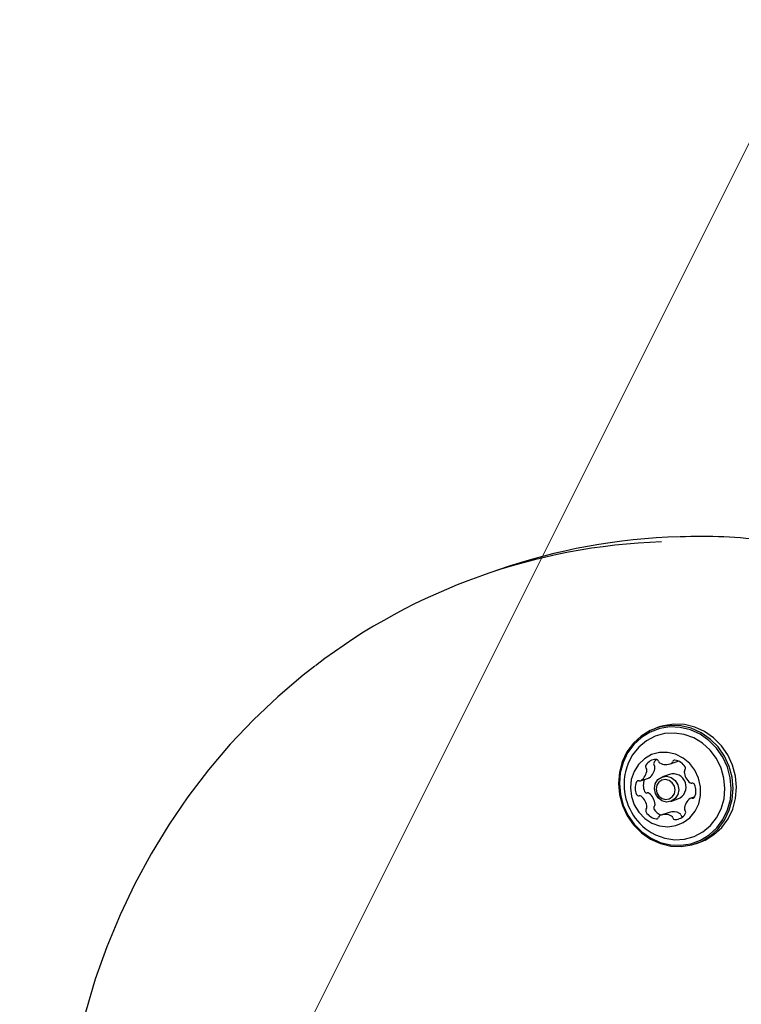
# Model space of a CAD drawing. Units: centimetres. Extents: x 6.7 to 14.4, y 6.03 to 15.12.
# Drawn here: x 10.25 to 10.37, y 10.34 to 10.51 of the extents above; entities that cross this region are included whole.
import ezdxf

# ---------------------------------------------------------------- set-up
doc = ezdxf.new("R2010")
doc.units = ezdxf.units.CM
doc.styles.add('SLDTEXTSTYLE0', font='TXT', dxfattribs={"width": 0.75})
doc.dimstyles.new('SLDDIMSTYLE1', dxfattribs={"dimtxt": 0.15875, "dimasz": 0.25, "dimexe": 0, "dimexo": 0.0625, "dimgap": 0.0396875, "dimtad": 2, "dimdec": 0, "dimlfac": 100, "dimrnd": 1e-09, "dimzin": 12, "dimdsep": 46, "dimtxsty": 'SLDTEXTSTYLE0', "dimsah": 1, "dimcen": 0, "dimadec": 0, "dimazin": 3, "dimtfac": 1, "dimtdec": 0, "dimtofl": 0, "dimtmove": 0, "dimatfit": 3, "dimfxl": 1, "dimfrac": 2, "dimtolj": 1, "dimtzin": 12, "dimarcsym": 0})
doc.dimstyles.new('SLDDIMSTYLE4', dxfattribs={"dimtxt": 0.15875, "dimasz": 0.08, "dimexe": 0, "dimexo": 0.0625, "dimgap": 0.0396875, "dimtad": 2, "dimdec": 0, "dimlfac": 100, "dimrnd": 1e-09, "dimzin": 12, "dimdsep": 46, "dimtxsty": 'SLDTEXTSTYLE0', "dimblk1": 'DOT', "dimblk2": 'DOT', "dimsah": 1, "dimcen": 0.09, "dimse1": 1, "dimse2": 1, "dimadec": 0, "dimazin": 3, "dimtfac": 1, "dimtdec": 0, "dimtofl": 0, "dimtmove": 0, "dimatfit": 3, "dimldrblk": 'DOT', "dimfxl": 1, "dimfrac": 2, "dimtolj": 1, "dimtzin": 12, "dimarcsym": 0})

# ---------------------------------------------------------------- blocks, each defined once
blk = doc.blocks.new('_D_12')
at = {"color": 7, "linetype": 'Continuous', "lineweight": 0}
blk.add_line((9.6011719468, 8.9452160004), (10.420787862, 10.584764338), dxfattribs=at)
at = {"color": 7, "linetype": 'Continuous', "lineweight": 18}
blk.add_solid([(9.6011719468, 8.9452160004), (9.748736547, 9.15094565), (9.6771796092, 9.1867172121)], dxfattribs=at)
at = {"color": 7, "linetype": 'Continuous', "lineweight": 18, "insert": (9.7541425321, 9.7062415753), "char_height": 0.15875, "attachment_point": 1, "rotation": 63.43937326630964, "style": 'SLDTEXTSTYLE0'}
blk.add_mtext('183', dxfattribs=at)
blk = doc.blocks.new('_Dot')
at = {"color": 0, "linetype": 'ByBlock', "lineweight": -2}
blk.add_line((-0.5, 0), (-1, 0), dxfattribs=at)
at = {"color": 0, "linetype": 'ByBlock', "const_width": 0.5}
blk.add_lwpolyline([(-0.25, 0, 1), (0.25, 0, 1)], format="xyb", close=True, dxfattribs=at)
blk = doc.blocks.new('_D_15')
at = {"color": 7, "linetype": 'Continuous', "lineweight": 0}
blk.add_line((6.906182119, 8.1165669381), (6.906182119, 13.6485166153), dxfattribs=at)
at = {"color": 7, "linetype": 'Continuous', "lineweight": 18, "xscale": 0.08, "yscale": 0.08}
for p, rotation in [((6.906182119, 13.6485166153), 90), ((6.906182119, 8.1165669381), 270)]:
    blk.add_blockref('_Dot', p, dxfattribs=dict(at, rotation=rotation))
at = {"color": 7, "linetype": 'Continuous', "lineweight": 18, "insert": (6.7015426386, 10.7065938595), "char_height": 0.15875, "attachment_point": 1, "rotation": 90.00000000000041, "style": 'SLDTEXTSTYLE0'}
blk.add_mtext('553', dxfattribs=at)

msp = doc.modelspace()

# ---------------------------------------------------------------- linework, layer by layer
at = {"color": 7, "linetype": 'Continuous', "lineweight": 25}
for p, q in [((10.3302311625, 10.4165154814), (10.327780673, 10.4156647764)), ((10.3580429513, 10.389335772), (10.3574478324, 10.3891291723)), ((10.3599434573, 10.382966754), (10.3613320353, 10.3834488088)), ((10.3598104996, 10.3811369997), (10.3585852548, 10.3807116472)), ((10.3548135465, 10.3800251485), (10.3562138262, 10.3805112656)), ((10.3600610605, 10.37646053), (10.3612863053, 10.3768858825)), ((10.3641960121, 10.3772731312), (10.363482699, 10.3770254995)), ((10.3597530679, 10.374570011), (10.3583527882, 10.3740838939)), ((10.3643841192, 10.3691489214), (10.3649792381, 10.3693555211))]:
    msp.add_line(p, q, dxfattribs=at)
at = {"color": 7, "linetype": 'Continuous', "lineweight": 25, "flags": 128}
for points in [[(10.2985174677, 10.3998495433), (10.2965020255, 10.3983169874), (10.2920974803, 10.3945736296), (10.2878903824, 10.3905873084), (10.2838918002, 10.3863684748), (10.2801122634, 10.3819281927), (10.2765617338, 10.3772781126), (10.2732495781, 10.3724304418), (10.2701845419, 10.3673979142), (10.2673747247, 10.362193757), (10.2648275572, 10.3568316567), (10.2625497799, 10.3513257226), (10.2605474242, 10.3456904493), (10.258825795, 10.3399406779), (10.2573894563, 10.3340915562), (10.2562422182, 10.3281584975), (10.2558698289, 10.325798111)], [(10.3510101964, 10.3795792623), (10.3511858173, 10.3776447156), (10.351692787, 10.3757610564), (10.3525138413, 10.3739924307), (10.3536210203, 10.3723990669), (10.3549766202, 10.3710352249), (10.3565344778, 10.3699473489), (10.358241542, 10.3691724852), (10.3600396808, 10.3687370207), (10.3618676609, 10.3686557848), (10.3636632324, 10.3689315438), (10.3653652494, 10.369554907), (10.3669157518, 10.3705046467), (10.3682619389, 10.3717484205), (10.3693579681, 10.3732438732), (10.3701665154, 10.374940079), (10.3706600467, 10.3767792755), (10.3708217553, 10.3786988313), (10.3706461344, 10.3806333781), (10.3701391647, 10.3825170372), (10.3693181104, 10.3842856629), (10.3682109314, 10.3858790268), (10.3668553315, 10.3872428687), (10.3652974739, 10.3883307447), (10.3635904097, 10.3891056085), (10.3617922708, 10.3895410729), (10.3599642908, 10.3896223088), (10.3581687193, 10.3893465498), (10.3564667022, 10.3887231866), (10.3549161999, 10.3877734469), (10.3535700127, 10.3865296731), (10.3524739835, 10.3850342204), (10.3516654363, 10.3833380147), (10.351171905, 10.3814988181), (10.3510101964, 10.3795792623)], [(10.3649792381, 10.3693555211), (10.3659603683, 10.3697615068), (10.3675108706, 10.3707112465), (10.3688570578, 10.3719550202), (10.369953087, 10.373450473), (10.3707616343, 10.3751466787), (10.3712551655, 10.3769858753), (10.3714168741, 10.3789054311), (10.3712412533, 10.3808399778), (10.3707342836, 10.382723637), (10.3699132292, 10.3844922627), (10.3688060503, 10.3860856265), (10.3674504503, 10.3874494685), (10.3658925928, 10.3885373445), (10.3641855286, 10.3893122082), (10.3623873897, 10.3897476727), (10.3605594097, 10.3898289086), (10.3587638381, 10.3895531496), (10.3580429513, 10.389335772)], [(10.3511568581, 10.379538473), (10.3513283272, 10.3776496602), (10.3518233118, 10.375810532), (10.3526249559, 10.3740837178), (10.3537059604, 10.3725280221), (10.355029513, 10.3711964223), (10.3565505418, 10.3701342644), (10.3582172499, 10.369377719), (10.3599728796, 10.3689525492), (10.3617576449, 10.3688732337), (10.363510768, 10.3691424736), (10.3651725482, 10.3697511001), (10.3666863956, 10.3706783873), (10.368000758, 10.3718927575), (10.3690708764, 10.3733528567), (10.3698603091, 10.375008963), (10.3703421729, 10.3768046798), (10.3705000586, 10.378678856), (10.3703285896, 10.3805676688), (10.3698336049, 10.3824067969), (10.3690319609, 10.3841336112), (10.3679509563, 10.3856893069), (10.3666274037, 10.3870209067), (10.3651063749, 10.3880830646), (10.3634396668, 10.38883961), (10.3616840372, 10.3892647798), (10.3598992718, 10.3893440953), (10.3581461487, 10.3890748554), (10.3564843685, 10.3884662289), (10.3549705211, 10.3875389417), (10.3536561587, 10.3863245715), (10.3525860403, 10.3848644723), (10.3517966077, 10.383208366), (10.3513147438, 10.3814126492), (10.3511568581, 10.379538473)], [(10.3566696747, 10.3710859953), (10.357399821, 10.3706913522), (10.3590361414, 10.3700938103), (10.3607365272, 10.3698410335), (10.3624356333, 10.3699427359), (10.3640681642, 10.3703950092), (10.3655713826, 10.3711804726), (10.3668875207, 10.3722689414), (10.3679659999, 10.3736185862), (10.368765375, 10.375177541), (10.3692549263, 10.376885896), (10.3694158409, 10.378678), (10.3692419346, 10.3804849836), (10.3687398908, 10.3822374053), (10.3679290026, 10.3838679206), (10.3668404321, 10.3853138697), (10.3655160123, 10.3865196856), (10.3640066401, 10.3874390294), (10.3623703196, 10.3880365713), (10.3606699339, 10.388289348), (10.3589708277, 10.3881876456), (10.3573382968, 10.3877353723), (10.3558350785, 10.3869499089), (10.3545189404, 10.3858614401), (10.3534404612, 10.3845117953), (10.3526410861, 10.3829528405), (10.3525931349, 10.3828286309)], [(10.353059464, 10.3787959056), (10.3532289507, 10.3773020288), (10.3537175415, 10.3758741002), (10.3544988964, 10.3745890997), (10.3555308923, 10.3735163021), (10.356757894, 10.3727135421), (10.3581137535, 10.3722240968), (10.3595253762, 10.3720743523), (10.360916661, 10.3722723814), (10.3622126035, 10.3728075082), (10.363343339, 10.3736508839), (10.3642479093, 10.374757042), (10.3648775488, 10.3760663491), (10.3651983135, 10.3775082202), (10.3651929108, 10.3790049236), (10.364861632, 10.3804757717), (10.3642223365, 10.3818414706), (10.3633094888, 10.3830283952), (10.3621723007, 10.3839725581), (10.3608720785, 10.3846230592), (10.3594789173, 10.3849448298), (10.358067923, 10.3849205231), (10.3567151624, 10.3845514497), (10.3554935634, 10.3838575062), (10.3544689826, 10.3828761034), (10.3536966555, 10.381660149), (10.3532182184, 10.3802751953), (10.353059464, 10.3787959056)], [(10.3614307703, 10.3784924257), (10.3612734202, 10.3776456518), (10.3608191603, 10.3769420508), (10.3601371476, 10.3764887396), (10.3593312123, 10.3763547309), (10.3585240507, 10.3765604261), (10.3578385459, 10.3770745101), (10.3573790599, 10.3778187182), (10.357215545, 10.3786797515), (10.3573728951, 10.3795265255), (10.357827155, 10.3802301265), (10.3585091678, 10.3806834376), (10.3593151031, 10.3808174464), (10.3601222647, 10.3806117511), (10.3608077694, 10.3800976671), (10.3612672555, 10.379353459), (10.3614307703, 10.3784924257)], [(10.360787377, 10.3784524751), (10.3606601988, 10.3791221676), (10.3603028207, 10.3797009962), (10.3597696504, 10.3801008393), (10.3591418581, 10.3802608244), (10.3585150195, 10.3801565954), (10.3579845651, 10.3798040201), (10.3576312519, 10.3792567749), (10.3575088684, 10.3785981729), (10.3576360466, 10.3779284803), (10.3579934247, 10.3773496518), (10.3585265951, 10.3769498087), (10.3591543874, 10.3767898235), (10.359781226, 10.3768940526), (10.3603116803, 10.3772466279), (10.3606649936, 10.3777938731), (10.360787377, 10.3784524751)]]:
    msp.add_lwpolyline(points, dxfattribs=at)
at = {"color": 7, "linetype": 'Continuous', "lineweight": 25}
for centre, radius, start, end in [((10.3643448851, 10.3181105801), 0.1041502312370289, 91.5577789877, 109.1197385629), ((10.365206471, 10.3276079231), 0.0946824520528565, 82.9489727831, 92.1626509603), ((10.3618665926, 10.3174713303), 0.103937680322478, 91.8750107406, 127.4900988731), ((10.3616697201, 10.3794007145), 0.0097023198136124, 159.3101610388, 180.2068208469), ((10.3575796685, 10.3815530525), 0.0021896864550341, 92.1822230128, 147.0162626647), ((10.3575141699, 10.3829974523), 0.000438503846744, 147.7820303732, 222.6720606639), ((10.3590335235, 10.3819874141), 0.0022628473260158, 129.5563718176, 146.6555139329), ((10.3574981659, 10.3833219802), 0.0004191748821397, 12.9204043254, 90.25639089), ((10.3583327948, 10.3835213515), 0.0004389689723994, 193.9258509674, 240.5657998317), ((10.3592199351, 10.3850809802), 0.0022332521307775, 240.4069829605, 294.5038856921), ((10.3599798437, 10.3833964087), 0.0003852964771965, 295.5773596929, 346.5702271598), ((10.3607195997, 10.3832242485), 0.0003742413171389, 83.3676310746, 167.2374909218), ((10.3604239315, 10.3811559537), 0.0024634532887588, 31.5180940312, 82.0928569857), ((10.353537216, 10.3820114178), 0.0023729046029815, 305.0166803293, 356.9072826291), ((10.3561138902, 10.3825113352), 0.0004385038467453, 147.7820303733, 222.6720606637), ((10.355459121, 10.3819129451), 0.0004485181081016, 356.2224104421, 42.1815277683), ((10.3549374957, 10.3824975349), 0.0023729046029869, 305.0166803294, 356.9072826291), ((10.3568594007, 10.3823990622), 0.0004485181080928, 356.2224104418, 42.1815277689), ((10.3604385912, 10.3789733193), 0.0022530006173929, 292.1022127084, 106.1874068555), ((10.3627771009, 10.3816319183), 0.0004122666183691, 136.2679770682, 184.9529915277), ((10.3650152092, 10.381789536), 0.0026558728179003, 184.1718956921, 232.2065403907), ((10.3621646525, 10.3822089644), 0.000429228957466, 317.1242845833, 33.1638548964), ((10.3565018892, 10.3787571652), 0.0026089534647326, 155.8945445535, 204.5190971403), ((10.3544587661, 10.3796731834), 0.0003698863803331, 71.5795180855, 156.1563466484), ((10.3546928434, 10.3803726807), 0.0003677380525678, 251.4157622773, 304.0646970748), ((10.3579050976, 10.379243899), 0.0026118740740871, 157.0191970987, 204.5047428943), ((10.3560946264, 10.38085445), 0.0003632961403378, 289.1538707984, 304.2523673541), ((10.3636256111, 10.3799936334), 0.0003851444787162, 231.83994466, 282.84659547), ((10.3637933753, 10.3792209964), 0.0004055367888939, 22.5001098318, 101.6845417747), ((10.3616697201, 10.3794007145), 0.0097023198136127, 180.2068208469, 238.979458525), ((10.3559031499, 10.3783157686), 0.00040553678889, 202.5001098317, 281.6845417751), ((10.356070914, 10.3775431317), 0.0003851444787187, 51.83994466, 102.8465954696), ((10.3546813159, 10.3757472291), 0.0026558728179153, 4.1718956923, 52.2065403907), ((10.3617943562, 10.3782934828), 0.0026089534647234, 335.8945445534, 24.5190971404), ((10.3545028702, 10.3778296515), 0.0004055367888969, 202.5001098321, 281.6845417744), ((10.3546706343, 10.3770570146), 0.0003851444787091, 51.8399446598, 102.8465954708), ((10.3532810362, 10.375261112), 0.0026558728179156, 4.1718956923, 52.2065403906), ((10.3647590294, 10.3750392302), 0.0023729046030051, 125.0166803296, 176.9072826289), ((10.3636034021, 10.3766779672), 0.0003677380525836, 71.4157622778, 124.0646970732), ((10.3638374794, 10.3773774645), 0.0003698863803293, 251.5795180854, 336.1563466491), ((10.356131593, 10.3748416835), 0.0004292289574663, 137.124284583, 213.1638548958), ((10.3578723139, 10.3758946942), 0.0024634532887713, 211.5180940314, 262.0928569855), ((10.3555191446, 10.3754187296), 0.0004122666183865, 316.2679770693, 4.952991527), ((10.3575318727, 10.3753278006), 0.0004292289574702, 137.1242845835, 213.1638548956), ((10.3593164734, 10.3764262664), 0.0025246716692405, 211.8769020816, 247.8475518225), ((10.3569194243, 10.3759048467), 0.0004122666183879, 316.267977069, 4.9529915264), ((10.3604741905, 10.3724478235), 0.002241360742405, 60.4541488241, 108.7678410808), ((10.3607165769, 10.3754975955), 0.0021896864550277, 272.1822230128, 327.0162626649), ((10.3613637304, 10.3740154136), 0.0004389689724073, 13.9258509676, 60.5657998312), ((10.3628371245, 10.3751377029), 0.0004485181081252, 176.2224104439, 222.1815277675), ((10.3621823553, 10.3745393127), 0.0004385038467376, 327.7820303727, 42.6720606643), ((10.3575766458, 10.3738263994), 0.0003742413171406, 263.3676310746, 347.2374909218), ((10.3583164018, 10.3736542392), 0.0003852964772032, 115.5773596933, 166.5702271592), ((10.3590763104, 10.3719696678), 0.0022332521307936, 60.4069829608, 114.5038856919), ((10.3599634507, 10.3735292965), 0.0004389689724111, 13.9258509678, 60.5657998309), ((10.3607980795, 10.3737286677), 0.0004191748821397, 192.9204043254, 270.25639089), ((10.3622045186, 10.3742187642), 0.0004260754664108, 193.2567771589, 256.3635258817)]:
    msp.add_arc(centre, radius, start, end, dxfattribs=at)

# ---------------------------------------------------------------- dimensions: what is measured, and where the dimension line sits
at = {"color": 7, "linetype": 'Continuous', "lineweight": 18}
dim = msp.add_linear_dim(base=(6.906182119, 8.1165669381), p1=(11.0552409656, 13.6485166153), p2=(10.7552532431, 8.1165669381), angle=90, dimstyle='SLDDIMSTYLE4', dxfattribs=at)
dim.commit()
dim.dimension.update_dxf_attribs({"geometry": '_D_15', "text_midpoint": (6.906182119, 10.8825417767), "dimtype": 160})
dim = msp.add_radius_dim(center=(10.420787862, 10.584764338), mpoint=(9.6011719468, 8.9452160004), dimstyle='SLDDIMSTYLE1', override={"dimpost": '<>'}, dxfattribs=at)
dim.commit()
dim.dimension.update_dxf_attribs({"geometry": '_D_12', "text_midpoint": (10.0109809044, 9.7649911692), "dimtype": 164})

doc.saveas('drawing.dxf')
